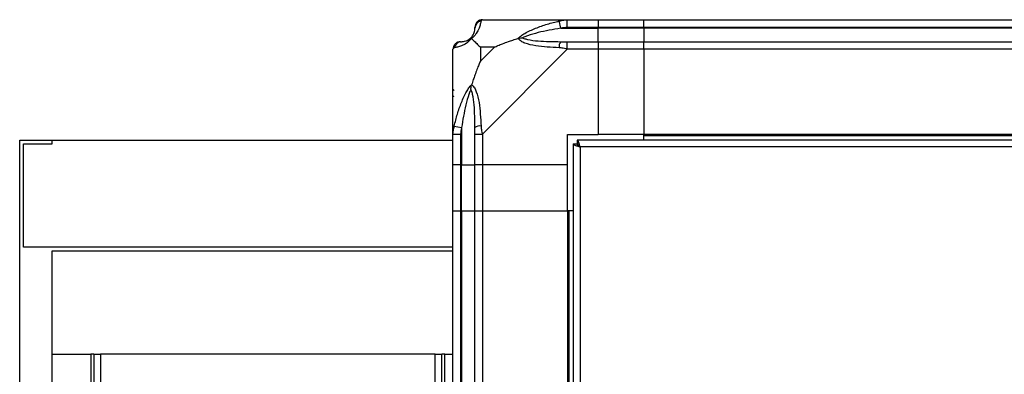
# Model space of a CAD drawing. Units: millimetres. Extents: x 105 to 6871, y 84 to 3848.
# Drawn here: x 4808 to 5066, y 2309 to 2402 of the extents above; entities that cross this region are included whole.
import ezdxf

# ---------------------------------------------------------------- set-up
doc = ezdxf.new("R2010")
doc.units = ezdxf.units.MM

msp = doc.modelspace()

# ---------------------------------------------------------------- linework, layer by layer
at = {"linetype": 'Continuous', "lineweight": 25}
for p, q in [((4929.07, 2402.02), (4951.26, 2402.02)), ((4949.54, 2399.77), (4949.15, 2401.69)), ((4951.26, 2402.02), (4959.32, 2402.02)), ((4959.32, 2402.02), (4959.32, 2400.02)), ((4959.32, 2402.02), (4971.32, 2402.02)), ((4971.32, 2402.02), (6821.32, 2402.02)), ((4971.32, 2400.02), (4971.32, 2402.02)), ((4949.54, 2399.77), (4959.32, 2399.77)), ((4959.32, 2400.02), (4951.26, 2400.02)), ((4959.32, 2399.77), (4959.32, 2400.02)), ((4971.32, 2400.02), (4959.32, 2400.02)), ((4959.32, 2396.27), (4959.32, 2399.77)), ((4971.32, 2399.77), (4959.32, 2399.77)), ((6821.32, 2400.02), (4971.32, 2400.02)), ((4971.32, 2400.02), (4971.32, 2399.77)), ((6821.32, 2399.77), (4971.32, 2399.77)), ((4971.32, 2399.77), (4971.32, 2396.27)), ((4951.26, 2396.27), (4959.32, 2396.27)), ((4959.32, 2396.27), (4959.32, 2394.27)), ((4959.32, 2396.27), (4971.32, 2396.27)), ((4971.32, 2396.27), (6821.32, 2396.27)), ((4971.32, 2394.27), (4971.32, 2396.27)), ((4921.32, 2372.07), (4921.32, 2394.27)), ((4928.5, 2394.83), (4928.5, 2391.13)), ((4932.2, 2394.83), (4928.5, 2394.83)), ((4928.5, 2391.13), (4932.2, 2394.83)), ((4951.26, 2394.27), (4929.07, 2372.07)), ((4959.32, 2394.27), (4951.26, 2394.27)), ((4959.32, 2394.27), (4959.32, 2372.02)), ((4971.32, 2394.27), (4959.32, 2394.27)), ((6821.32, 2394.27), (4971.32, 2394.27)), ((4971.32, 2394.27), (4971.32, 2372.02)), ((4921.67, 2383.52), (4921.32, 2383.87)), ((4921.65, 2374.19), (4923.57, 2373.79)), ((4923.57, 2373.79), (4923.57, 2364.02)), ((4807.82, 1988.52), (4807.82, 2370.52)), ((4807.82, 2370.52), (4816.32, 2370.52)), ((4816.32, 2369.52), (4816.32, 2370.52)), ((4816.32, 2370.52), (4921.32, 2370.52)), ((4921.32, 2364.02), (4921.32, 2372.07)), ((4923.32, 2372.07), (4923.32, 2364.02)), ((4927.07, 2364.02), (4927.07, 2372.07)), ((4929.07, 2372.07), (4929.07, 2364.02)), ((4951.32, 2372.02), (4959.32, 2372.02)), ((4951.32, 2364.02), (4951.32, 2372.02)), ((4953.83, 2370.52), (4953.83, 2369.52)), ((5543.81, 2370.52), (4953.83, 2370.52)), ((4971.32, 2372.02), (4959.32, 2372.02)), ((6821.32, 2372.02), (4971.32, 2372.02)), ((4971.32, 2371.67), (4971.32, 2372.02)), ((6821.32, 2371.67), (4971.32, 2371.67)), ((4971.32, 2370.52), (4971.32, 2371.67)), ((4808.82, 2369.52), (4816.32, 2369.52)), ((4808.82, 2342.52), (4808.82, 2369.52)), ((4952.82, 2369.51), (4952.82, 2283.02)), ((4952.82, 2369.51), (4953.82, 2369.51)), ((4953.83, 2369.52), (4953.82, 2369.52)), ((4953.82, 2369.51), (4953.82, 2369.52)), ((5543.02, 2368.72), (4954.62, 2368.72)), ((4954.62, 2368.72), (4954.62, 2283.02)), ((4923.32, 2364.02), (4921.32, 2364.02)), ((4921.32, 2352.02), (4921.32, 2364.02)), ((4923.32, 2364.02), (4923.57, 2364.02)), ((4923.32, 2364.02), (4923.32, 2352.02)), ((4923.57, 2364.02), (4927.07, 2364.02)), ((4923.57, 2352.02), (4923.57, 2364.02)), ((4929.07, 2364.02), (4927.07, 2364.02)), ((4927.07, 2352.02), (4927.07, 2364.02)), ((4951.32, 2364.02), (4929.07, 2364.02)), ((4929.07, 2364.02), (4929.07, 2352.02)), ((4951.32, 2352.02), (4951.32, 2364.02)), ((4921.32, 1562.02), (4921.32, 2352.02)), ((4921.32, 2352.02), (4923.32, 2352.02)), ((4923.32, 2352.02), (4923.32, 1562.02)), ((4923.32, 2352.02), (4923.57, 2352.02)), ((4923.57, 2352.02), (4923.57, 1562.02)), ((4923.57, 2352.02), (4927.07, 2352.02)), ((4927.07, 1562.02), (4927.07, 2352.02)), ((4927.07, 2352.02), (4929.07, 2352.02)), ((4929.07, 2352.02), (4929.07, 1562.02)), ((4929.07, 2352.02), (4951.32, 2352.02)), ((4951.32, 2352.02), (4951.32, 2283.02)), ((4951.67, 2352.02), (4951.32, 2352.02)), ((4951.67, 2352.02), (4951.67, 2283.02)), ((4952.82, 2352.02), (4951.67, 2352.02)), ((4921.32, 2342.52), (4808.82, 2342.52)), ((4816.32, 2341.52), (4921.32, 2341.52)), ((4816.32, 1988.52), (4816.32, 2341.52)), ((4816.32, 2314.52), (4826.42, 2314.52)), ((4826.42, 2314.52), (4826.42, 2079.52)), ((4827.22, 2314.52), (4826.42, 2314.52)), ((4827.22, 2314.52), (4827.22, 2079.52)), ((4827.22, 2314.52), (4829.02, 2314.52)), ((4829.02, 2314.52), (4829.02, 2079.52)), ((4916.62, 2314.52), (4829.02, 2314.52)), ((4916.62, 2314.52), (4918.42, 2314.52)), ((4916.62, 2079.52), (4916.62, 2314.52)), ((4918.42, 2079.52), (4918.42, 2314.52)), ((4919.22, 2314.52), (4918.42, 2314.52)), ((4919.22, 2079.52), (4919.22, 2314.52)), ((4919.22, 2314.52), (4921.32, 2314.52))]:
    msp.add_line(p, q, dxfattribs=at)
for centre, radius, start, end in [((4929.04, 2399.75), 1.97, 100.642, 179.5565), ((4923.58, 2394.3), 1.97, 90.4435, 169.358), ((4923.57, 2399.77), 3.5, 295.6402, 315.8133), ((4951.31, 2394.98), 2.19, 144.0025, 188.4412), ((4928.35, 2372.02), 2.19, 81.5588, 125.9975)]:
    msp.add_arc(centre, radius, start, end, dxfattribs=at)
for points, knots in [([(4928.67, 2401.69), (4928.61, 2401.43), (4928.49, 2400.9), (4928.21, 2399.82), (4927.69, 2398.77), (4927, 2397.84), (4926.47, 2397.37), (4926.21, 2397.13)], [0, 0, 0, 0, 0.263168, 0.528193, 0.790072, 0.892858, 1, 1, 1, 1]), ([(4929.07, 2402.02), (4929.07, 2402.02), (4928.98, 2402.02), (4928.86, 2401.99), (4928.74, 2401.88), (4928.7, 2401.76), (4928.67, 2401.69)], [0, 0, 0, 0, 0.000027, 0.201648, 0.518771, 1, 1, 1, 1]), ([(4938.35, 2397.13), (4938.35, 2397.13), (4938.56, 2397.37), (4939.13, 2397.84), (4940.65, 2398.78), (4942.97, 2399.82), (4946, 2400.9), (4948.1, 2401.42), (4949.15, 2401.69)], [0, 0, 0, 0, 0.0019093, 0.1071706, 0.2099533, 0.4718233, 0.7347452, 1, 1, 1, 1]), ([(4949.15, 2401.69), (4949.57, 2401.77), (4950.19, 2401.9), (4950.91, 2402), (4951.19, 2402.02), (4951.26, 2402.02), (4951.26, 2402.02)], [0, 0, 0, 0, 0.586096, 0.873989, 0.999973, 1, 1, 1, 1]), ([(4926.04, 2397.29), (4926.09, 2397.35), (4926.28, 2397.54), (4926.64, 2398.04), (4927.03, 2398.95), (4927.05, 2399.44), (4927.07, 2399.77)], [0, 0, 0, 0, 0.038408, 0.140182, 0.419078, 1, 1, 1, 1]), ([(4927.07, 2399.77), (4927.07, 2399.83), (4927.07, 2399.94), (4927.07, 2399.99), (4927.07, 2400.02)], [0, 0, 0, 0, 0.544424, 1, 1, 1, 1]), ([(4949.54, 2399.77), (4947.55, 2399.44), (4944.6, 2398.95), (4941.41, 2398.04), (4940.08, 2397.54), (4939.68, 2397.35), (4939.57, 2397.29)], [0, 0, 0, 0, 0.580922, 0.859818, 0.961592, 1, 1, 1, 1]), ([(4951.26, 2400.02), (4951, 2399.99), (4950.42, 2399.94), (4949.85, 2399.83), (4949.54, 2399.77)], [0, 0, 0, 0, 0.455576, 1, 1, 1, 1]), ([(4926.21, 2397.13), (4926.2, 2397.12), (4925.96, 2396.82), (4925.49, 2396.35), (4924.56, 2395.63), (4923.52, 2395.13), (4922.43, 2394.84), (4921.91, 2394.72), (4921.65, 2394.66)], [0, 0, 0, 0, 0.001909, 0.107171, 0.209953, 0.471823, 0.734745, 1, 1, 1, 1]), ([(4923.32, 2396.27), (4923.34, 2396.27), (4923.39, 2396.27), (4923.5, 2396.27), (4923.57, 2396.27)], [0, 0, 0, 0, 0.455576, 1, 1, 1, 1]), ([(4923.57, 2396.27), (4923.9, 2396.28), (4924.38, 2396.3), (4925.29, 2396.69), (4925.79, 2397.05), (4925.99, 2397.24), (4926.04, 2397.29)], [0, 0, 0, 0, 0.5809225, 0.8598177, 0.961592, 1, 1, 1, 1]), ([(4926.21, 2397.13), (4926.14, 2397.19), (4926.05, 2397.28), (4926.04, 2397.29), (4926.04, 2397.29), (4926.04, 2397.29)], [0, 0, 0, 0, 0.64777, 0.993601, 1, 1, 1, 1]), ([(4926.21, 2397.13), (4926.44, 2396.89), (4926.94, 2396.39), (4927.67, 2395.66), (4928.26, 2395.07), (4928.5, 2394.83)], [0, 0, 0, 0, 0.3361, 0.724938, 1, 1, 1, 1]), ([(4932.2, 2394.83), (4932.49, 2394.97), (4933.17, 2395.29), (4934.4, 2395.77), (4935.71, 2396.25), (4937.06, 2396.71), (4937.9, 2396.98), (4938.35, 2397.13)], [0, 0, 0, 0, 0.1510988, 0.3533231, 0.6015434, 0.7872056, 1, 1, 1, 1]), ([(4938.35, 2397.13), (4938.6, 2397.19), (4939, 2397.28), (4939.42, 2397.29), (4939.57, 2397.29), (4939.57, 2397.29)], [0, 0, 0, 0, 0.64777, 0.993601, 1, 1, 1, 1]), ([(4949.15, 2394.66), (4948.1, 2394.72), (4946.01, 2394.84), (4942.98, 2395.12), (4940.67, 2395.64), (4939.1, 2396.34), (4938.6, 2396.86), (4938.35, 2397.13)], [0, 0, 0, 0, 0.2631679, 0.5281931, 0.7900717, 0.8928578, 1, 1, 1, 1]), ([(4939.57, 2397.29), (4939.68, 2397.24), (4940.08, 2397.05), (4941.41, 2396.69), (4944.6, 2396.3), (4947.55, 2396.28), (4949.54, 2396.27)], [0, 0, 0, 0, 0.038408, 0.140182, 0.419078, 1, 1, 1, 1]), ([(4949.54, 2396.27), (4949.85, 2396.27), (4950.42, 2396.27), (4951, 2396.27), (4951.26, 2396.27)], [0, 0, 0, 0, 0.544424, 1, 1, 1, 1]), ([(4921.65, 2394.66), (4921.56, 2394.63), (4921.43, 2394.58), (4921.33, 2394.44), (4921.32, 2394.32), (4921.32, 2394.27), (4921.32, 2394.27)], [0, 0, 0, 0, 0.586096, 0.873989, 0.999973, 1, 1, 1, 1]), ([(4951.26, 2394.27), (4951.26, 2394.27), (4951.14, 2394.35), (4950.77, 2394.47), (4950.06, 2394.59), (4949.49, 2394.63), (4949.15, 2394.66)], [0, 0, 0, 0, 0.000027, 0.201648, 0.518771, 1, 1, 1, 1]), ([(4928.5, 2391.13), (4928.36, 2390.84), (4928.04, 2390.16), (4927.56, 2388.94), (4927.09, 2387.63), (4926.62, 2386.28), (4926.35, 2385.44), (4926.21, 2384.99)], [0, 0, 0, 0, 0.151099, 0.353323, 0.601543, 0.787206, 1, 1, 1, 1]), ([(4921.65, 2374.19), (4921.91, 2375.23), (4922.43, 2377.32), (4923.51, 2380.36), (4924.56, 2382.67), (4925.49, 2384.23), (4925.97, 2384.73), (4926.21, 2384.99)], [0, 0, 0, 0, 0.263168, 0.528193, 0.790072, 0.892858, 1, 1, 1, 1]), ([(4926.04, 2383.76), (4925.99, 2383.65), (4925.79, 2383.25), (4925.29, 2381.93), (4924.38, 2378.73), (4923.9, 2375.78), (4923.57, 2373.79)], [0, 0, 0, 0, 0.038408, 0.140182, 0.419078, 1, 1, 1, 1]), ([(4926.04, 2383.76), (4926.04, 2383.77), (4926.04, 2383.91), (4926.05, 2384.33), (4926.14, 2384.73), (4926.21, 2384.99)], [0, 0, 0, 0, 0.006399, 0.35223, 1, 1, 1, 1]), ([(4927.07, 2373.79), (4927.05, 2375.78), (4927.03, 2378.73), (4926.64, 2381.93), (4926.28, 2383.25), (4926.09, 2383.65), (4926.04, 2383.76)], [0, 0, 0, 0, 0.5809225, 0.8598177, 0.961592, 1, 1, 1, 1]), ([(4926.21, 2384.99), (4926.21, 2384.98), (4926.51, 2384.77), (4926.99, 2384.2), (4927.7, 2382.68), (4928.2, 2380.36), (4928.49, 2377.33), (4928.61, 2375.24), (4928.67, 2374.19)], [0, 0, 0, 0, 0.001909, 0.107171, 0.209953, 0.471823, 0.734745, 1, 1, 1, 1]), ([(4921.59, 2381.86), (4921.56, 2381.87), (4921.47, 2381.92), (4921.37, 2381.97), (4921.32, 2382)], [0, 0, 0, 0, 0.367193, 1, 1, 1, 1]), ([(4921.32, 2372.07), (4921.32, 2372.07), (4921.32, 2372.19), (4921.35, 2372.56), (4921.45, 2373.27), (4921.57, 2373.84), (4921.65, 2374.19)], [0, 0, 0, 0, 0.000027, 0.201648, 0.518771, 1, 1, 1, 1]), ([(4923.57, 2373.79), (4923.5, 2373.48), (4923.39, 2372.91), (4923.34, 2372.33), (4923.32, 2372.07)], [0, 0, 0, 0, 0.544424, 1, 1, 1, 1]), ([(4927.07, 2372.07), (4927.07, 2372.33), (4927.07, 2372.91), (4927.07, 2373.48), (4927.07, 2373.79)], [0, 0, 0, 0, 0.455576, 1, 1, 1, 1]), ([(4928.67, 2374.19), (4928.71, 2373.77), (4928.76, 2373.14), (4928.89, 2372.43), (4929.01, 2372.14), (4929.07, 2372.07), (4929.07, 2372.07)], [0, 0, 0, 0, 0.586096, 0.873989, 0.999973, 1, 1, 1, 1]), ([(4954.62, 2368.72), (4954.56, 2368.93), (4954.44, 2369.35), (4954.26, 2369.9), (4954.09, 2370.31), (4953.94, 2370.5), (4953.85, 2370.51), (4953.83, 2370.52)], [0, 0, 0, 0, 0.222947, 0.445916, 0.668886, 0.891856, 1, 1, 1, 1]), ([(4952.82, 2369.51), (4952.84, 2369.45), (4952.88, 2369.33), (4953.21, 2369.15), (4953.7, 2368.98), (4954.2, 2368.83), (4954.51, 2368.75), (4954.62, 2368.72)], [0, 0, 0, 0, 0.222947, 0.445916, 0.668886, 0.891856, 1, 1, 1, 1]), ([(4953.82, 2369.51), (4953.83, 2369.43), (4953.86, 2369.29), (4954.06, 2369.09), (4954.33, 2368.9), (4954.53, 2368.77), (4954.62, 2368.72)], [0, 0, 0, 0, 0.275348, 0.529406, 0.783407, 1, 1, 1, 1]), ([(4954.62, 2368.72), (4954.54, 2368.83), (4954.4, 2369.05), (4954.2, 2369.32), (4954.01, 2369.49), (4953.88, 2369.51), (4953.83, 2369.52)], [0, 0, 0, 0, 0.275348, 0.529406, 0.783407, 1, 1, 1, 1])]:
    msp.add_open_spline(points, degree=3, knots=knots, dxfattribs=at)
for points in [[(4929.07, 2402.02), (4928.8, 2401.99), (4928.28, 2401.93), (4927.62, 2401.46), (4927.16, 2400.8), (4927.1, 2400.28), (4927.07, 2400.02)], [(4951.26, 2400.02), (4951.26, 2400.28), (4951.26, 2400.8), (4951.26, 2401.46), (4951.26, 2401.93), (4951.26, 2401.99), (4951.26, 2402.02)], [(4923.32, 2396.27), (4923.05, 2396.24), (4922.53, 2396.18), (4921.87, 2395.71), (4921.41, 2395.05), (4921.35, 2394.53), (4921.32, 2394.27)], [(4951.26, 2394.27), (4951.26, 2394.53), (4951.26, 2395.05), (4951.26, 2395.71), (4951.26, 2396.18), (4951.26, 2396.24), (4951.26, 2396.27)], [(4921.32, 2372.07), (4921.35, 2372.07), (4921.41, 2372.07), (4921.87, 2372.07), (4922.53, 2372.07), (4923.05, 2372.07), (4923.32, 2372.07)], [(4927.07, 2372.07), (4927.1, 2372.07), (4927.16, 2372.07), (4927.62, 2372.07), (4928.28, 2372.07), (4928.8, 2372.07), (4929.07, 2372.07)]]:
    msp.add_open_spline(points, degree=3, dxfattribs=at)

doc.saveas('drawing.dxf')
